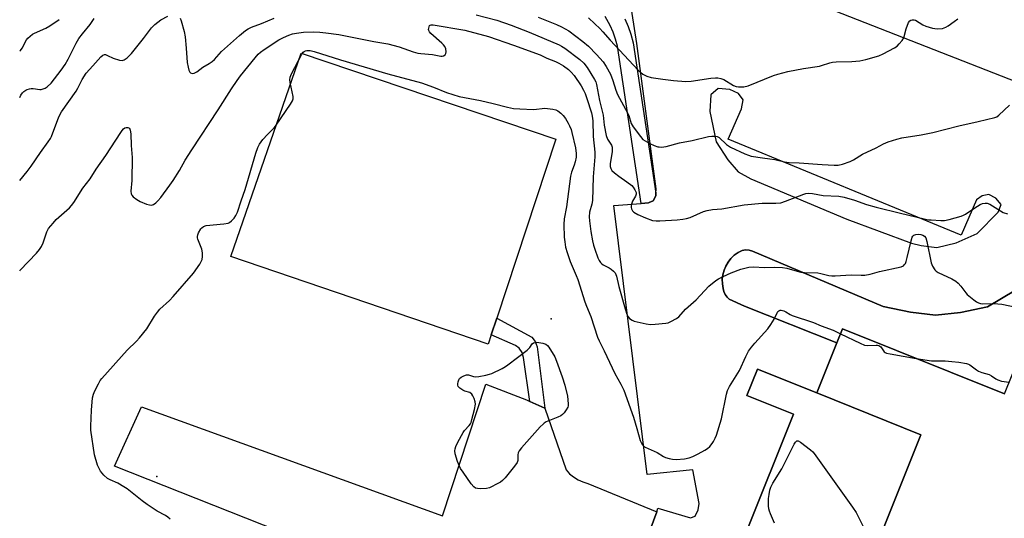
# Model space of a CAD drawing. Units: inches. Extents: x 1285763 to 1291763, y 513451 to 517451.
# Drawn here: x 1285763 to 1286132, y 515653 to 515840 of the extents above; entities that cross this region are included whole.
import ezdxf

# ---------------------------------------------------------------- set-up
doc = ezdxf.new("R2010")
doc.units = ezdxf.units.IN
doc.header["$MEASUREMENT"] = 0
for name, color, linetype in [('BLDG-Footprint', 5, 'Continuous'), ('CULTRL-Pad', 6, 'Continuous'), ('ELEV-Spot Elevation', 7, 'Continuous'), ('TRANS-Non Street Sidewalk', 7, 'Continuous'), ('TRANS-Parking Lot', 4, 'Continuous'), ('TRANS-Street Sidewalk', 7, 'Continuous'), ('Undefined', 1, 'Continuous')]:
    doc.layers.add(name, color=color, linetype=linetype)

msp = doc.modelspace()

# ---------------------------------------------------------------- linework, layer by layer
at = {"layer": 'BLDG-Footprint', "elevation": 399.15}
msp.add_lwpolyline([(1286071.38, 515611.34), (1286100.6, 515684.14), (1286061.5, 515699.83), (1286069.05, 515718.65), (1286071.15, 515723.88), (1286131.95, 515699.48), (1286153.36, 515752.8), (1286169.41, 515746.36), (1286147.86, 515692.65), (1286162.48, 515686.78), (1286146.98, 515648.17)], dxfattribs=at)
at = {"layer": 'BLDG-Footprint', "elevation": 400.54}
msp.add_lwpolyline([(1286061.5, 515699.83), (1286100.6, 515684.14), (1286071.38, 515611.34), (1286045.66, 515621.66), (1286024.13, 515630.3), (1286028.35, 515640.82), (1286035.8, 515637.83), (1286038.92, 515645.61), (1286034.9, 515647.23), (1286052.8, 515691.84), (1286035.37, 515698.84), (1286039.34, 515708.73)], close=True, dxfattribs=at)
at = {"layer": 'CULTRL-Pad'}
for points in [[(1285939.52, 515721.68), (1285938.34, 515718.11), (1285841.9, 515751.04), (1285868.2, 515827.28), (1285963.7, 515795.06), (1285941.57, 515727.9)], [(1286001.53, 515655.27), (1285988.27, 515619.41), (1285985.38, 515611.66), (1285977.4, 515614.08), (1285975.66, 515608.34), (1285983.25, 515606.03), (1285949.06, 515516.11), (1285919.62, 515435.72), (1285903.11, 515441.61), (1285882.36, 515450.44), (1285946.6, 515613.63), (1285798.22, 515672.32), (1285808.34, 515694.57), (1285921.22, 515653.78), (1285937.49, 515703.07), (1285952.74, 515697.19), (1285953.97, 515696.64), (1285959.61, 515694.12), (1285967.54, 515670.95), (1285968.88, 515669.54), (1285970.38, 515668.31), (1285972.03, 515667.29), (1285973.8, 515666.48), (1285975.66, 515665.92)]]:
    msp.add_lwpolyline(points, close=True, dxfattribs=at)
at = {"layer": 'ELEV-Spot Elevation'}
for p in [(1285961.98, 515727.69, 400.09), (1285814.13, 515668.55, 398.95)]:
    msp.add_point(p, dxfattribs=at)
at = {"layer": 'TRANS-Non Street Sidewalk'}
msp.add_lwpolyline([(1285956.74, 515717.19), (1285959.61, 515694.12), (1285953.97, 515696.64), (1285951.58, 515713.08), (1285951.03, 515715.06), (1285949.91, 515716.68), (1285948.59, 515717.63), (1285939.52, 515721.68), (1285941.57, 515727.9), (1285954.65, 515720.81), (1285955.96, 515719.09)], close=True, dxfattribs=at)
at = {"layer": 'TRANS-Parking Lot'}
for points in [[(1286028.47, 515858.96, 0), (1286139.25, 515815.38, 0)], [(1285988.27, 515619.41, 0), (1286001.53, 515655.27, 0), (1286002.01, 515656.59, 0), (1286014.24, 515653.03, 0), (1286015.97, 515653.64, 0), (1286017.05, 515655.95, 0), (1286017.47, 515658.35, 0), (1286015.13, 515670.95, 0), (1285997.95, 515669.18, 0), (1285985.48, 515770.18, 0), (1285995.74, 515770.96, 0), (1285998.39, 515771.22, 0), (1285998.73, 515771.3, 0), (1286000.25, 515771.9, 0), (1286001.22, 515773.83, 0), (1286001.24, 515774.75, 0), (1286001.28, 515776.46, 0), (1285994.06, 515830.92, 0), (1285990.77, 515851.89, 0)], [(1286136.04, 515738.43, 0), (1286125.54, 515732.13, 0), (1286115.42, 515730.07, 0), (1286106.09, 515728.98, 0), (1286096.68, 515730.13, 0), (1286086.42, 515732.32, 0), (1286037.43, 515753.04, 0), (1286036.15, 515753.38, 0), (1286034.83, 515753.47, 0), (1286033.52, 515753.31, 0), (1286032.01, 515752.5, 0), (1286030.62, 515751.48, 0), (1286029.38, 515750.28, 0), (1286028.32, 515748.93, 0), (1286027.44, 515747.45, 0), (1286026.78, 515745.86, 0), (1286026.34, 515744.2, 0), (1286026.13, 515742.49, 0), (1286026.16, 515740.77, 0), (1286026.47, 515739.08, 0), (1286026.72, 515737.9, 0), (1286027.22, 515736.81, 0), (1286027.9, 515735.82, 0), (1286028.74, 515734.96, 0), (1286034.47, 515732.44, 0), (1286069.05, 515718.65, 0), (1286061.5, 515699.83, 0), (1286039.34, 515708.73, 0), (1286035.37, 515698.84, 0), (1286052.8, 515691.84, 0), (1286034.9, 515647.23, 0)]]:
    msp.add_polyline3d(points, dxfattribs=at)
msp.add_polyline3d([(1286100.74, 515755.12, 0), (1286106.59, 515754.46, 0), (1286113.84, 515756.14, 0), (1286121.72, 515759.64, 0), (1286129.59, 515767.64, 0), (1286130.62, 515770.55, 0), (1286128.73, 515772.88, 0), (1286126.06, 515774.25, 0), (1286123.49, 515773.74, 0), (1286121.37, 515772.31, 0), (1286115.62, 515759.08, 0), (1286028.34, 515795.08, 0), (1286033.34, 515806.45, 0), (1286033.98, 515809.79, 0), (1286032.22, 515812.2, 0), (1286028.91, 515813.74, 0), (1286024.52, 515814.02, 0), (1286021.76, 515811.73, 0), (1286021.39, 515805.46, 0), (1286023.85, 515794.01, 0), (1286028.18, 515787.3, 0), (1286032.1, 515782.75, 0), (1286036.78, 515780.17, 0), (1286072.75, 515764.98, 0), (1286097.07, 515756.01, 0)], close=True, dxfattribs=at)
at = {"layer": 'TRANS-Street Sidewalk'}
msp.add_lwpolyline([(1285989.55, 515840.22), (1285990.81, 515837.3), (1285991.79, 515834.47), (1285992.67, 515831.15), (1286001.24, 515774.75), (1286001.22, 515773.83), (1286000.25, 515771.9), (1285998.73, 515771.3), (1285998.39, 515771.22), (1285995.74, 515770.96), (1285986.79, 515829.95), (1285986.09, 515832.6), (1285985.19, 515835.2), (1285984.09, 515837.73), (1285982.24, 515841.11)], dxfattribs=at)
msp.add_polyline3d([(1286131.95, 515699.48, 0), (1286071.15, 515723.88, 0), (1286069.05, 515718.65, 0), (1286034.47, 515732.44, 0), (1286028.74, 515734.96, 0), (1286027.9, 515735.82, 0), (1286027.22, 515736.81, 0), (1286026.72, 515737.9, 0), (1286026.47, 515739.08, 0), (1286026.16, 515740.77, 0), (1286026.13, 515742.49, 0), (1286026.34, 515744.2, 0), (1286026.78, 515745.86, 0), (1286027.44, 515747.45, 0), (1286028.32, 515748.93, 0), (1286029.38, 515750.28, 0), (1286030.62, 515751.48, 0), (1286032.01, 515752.5, 0), (1286033.52, 515753.31, 0), (1286034.83, 515753.47, 0), (1286036.15, 515753.38, 0), (1286037.43, 515753.04, 0), (1286086.42, 515732.32, 0), (1286096.68, 515730.13, 0), (1286106.09, 515728.98, 0), (1286115.42, 515730.07, 0), (1286125.54, 515732.13, 0), (1286136.04, 515738.43, 0)], dxfattribs=at)
at = {"layer": 'Undefined'}
for points, elevation in [([(1285933.88, 515841.74), (1285941.63, 515839.68), (1285947, 515837.82), (1285953.65, 515835.18), (1285964.93, 515830.5), (1285965.88, 515829.99), (1285967.1, 515829.2), (1285972.73, 515824.95), (1285974.2, 515823.55), (1285975.49, 515821.98), (1285978.18, 515817.45), (1285978.65, 515816.52), (1285979, 515815.55), (1285980.14, 515809.52), (1285981.44, 515804.07), (1285981.83, 515800.24), (1285982.58, 515796.45), (1285983.04, 515795.08), (1285984.56, 515792.78), (1285984.83, 515792.05), (1285984.87, 515791.25), (1285984.8, 515790.42), (1285984.09, 515785.78), (1285984.12, 515784.74), (1285984.3, 515784.02), (1285984.72, 515783.35), (1285985.76, 515782.39), (1285987.38, 515781.13), (1285990.31, 515779.08), (1285992.15, 515777.63), (1285992.76, 515777.02), (1285993.36, 515776.08), (1285993.77, 515775.07), (1285993.84, 515774.37), (1285993.63, 515773.69), (1285992.5, 515771.74), (1285992.1, 515770.71), (1285991.96, 515769.92), (1285991.95, 515769.39), (1285992.06, 515768.89), (1285992.42, 515768.22), (1285993, 515767.67), (1285994.5, 515766.84), (1285997.37, 515765.49), (1286000, 515764.55), (1286001.29, 515764.36), (1286002.74, 515764.37), (1286009.25, 515764.81), (1286011.31, 515765.02), (1286012.73, 515765.29), (1286014.12, 515765.68), (1286019.01, 515767.86), (1286020.39, 515768.34), (1286022.39, 515768.64), (1286025.9, 515768.89), (1286034.31, 515770.45), (1286041.09, 515771), (1286046.14, 515771.05), (1286048.12, 515771.22), (1286049.82, 515771.74), (1286056.63, 515774.4), (1286057.44, 515774.65), (1286058.26, 515774.77), (1286059.97, 515774.6), (1286063.88, 515773.86), (1286069.8, 515773.6), (1286071.8, 515773.3), (1286075.74, 515772.13), (1286080.17, 515770.54), (1286083.82, 515769.48), (1286092.95, 515767.27), (1286098.71, 515765.97), (1286102.27, 515765.06), (1286103.37, 515764.84), (1286104.42, 515764.74), (1286108, 515764.5), (1286109.41, 515764.55), (1286111.13, 515764.93), (1286115.71, 515766.17), (1286116.53, 515766.48), (1286117.28, 515766.88), (1286120.85, 515769.28), (1286122.84, 515770.5), (1286123.62, 515770.86), (1286124.67, 515771.09), (1286125.43, 515771.06), (1286126.41, 515770.71), (1286131.44, 515767.55), (1286133.05, 515766.99)], 394), ([(1285762.7, 515779.56), (1285765.52, 515782.95), (1285766.97, 515784.93), (1285770.46, 515790.04), (1285773.41, 515794.05), (1285774.2, 515795.31), (1285774.6, 515796.1), (1285777.39, 515803.41), (1285778.42, 515805.36), (1285783.83, 515813.02), (1285784.5, 515814.17), (1285786.16, 515817.37), (1285787.67, 515819.75), (1285790.1, 515822.61), (1285793.12, 515825.89), (1285793.85, 515826.54), (1285794.44, 515826.79), (1285794.91, 515826.75), (1285795.64, 515826.46), (1285797.7, 515825.43), (1285800.11, 515824.7), (1285801.16, 515824.58), (1285801.87, 515824.8), (1285802.96, 515825.59), (1285804.57, 515827.16), (1285809.08, 515832.84), (1285812.1, 515836.86), (1285813.32, 515838.06), (1285815.57, 515839.79), (1285818.19, 515841.14)], 394), ([(1285762.7, 515810.66), (1285763.11, 515811.5), (1285763.71, 515812.4), (1285764.3, 515812.99), (1285765.03, 515813.47), (1285765.55, 515813.7), (1285766.38, 515813.94), (1285766.94, 515814.03), (1285767.75, 515814.04), (1285770.22, 515813.65), (1285770.76, 515813.68), (1285771.53, 515813.88), (1285772.29, 515814.21), (1285772.99, 515814.65), (1285774.44, 515816.07), (1285778.31, 515820.95), (1285779.73, 515823.02), (1285780.82, 515825), (1285783.81, 515831.1), (1285784.87, 515832.84), (1285786.2, 515834.59), (1285789.11, 515838.11), (1285790.62, 515840.26)], 392), ([(1285762.7, 515828), (1285762.96, 515828.27), (1285763.58, 515829.24), (1285765.27, 515832.28), (1285765.79, 515832.96), (1285766.61, 515833.73), (1285767.51, 515834.41), (1285768.25, 515834.84), (1285772.44, 515836.7), (1285773.95, 515837.52), (1285777.55, 515839.93)], 390), ([(1285762.7, 515745.62), (1285762.91, 515745.92), (1285769.04, 515752.26), (1285770.15, 515753.6), (1285770.86, 515754.84), (1285771.47, 515756.13), (1285772.85, 515760.25), (1285773.56, 515761.51), (1285775.22, 515763.59), (1285776.39, 515764.93), (1285781.33, 515769.3), (1285782.14, 515770.14), (1285783.05, 515771.24), (1285786.43, 515776.61), (1285789.11, 515780.18), (1285791.37, 515783.81), (1285794.94, 515788.89), (1285800.57, 515797.54), (1285801.09, 515798.27), (1285801.68, 515798.91), (1285802.12, 515799.25), (1285802.59, 515799.45), (1285803.26, 515799.44), (1285803.83, 515799.12), (1285804.17, 515798.47), (1285804.41, 515797.08), (1285804.51, 515792.66), (1285804.77, 515789.61), (1285804.81, 515788.15), (1285804.78, 515779.55), (1285804.38, 515775.49), (1285804.54, 515774.52), (1285804.76, 515774.08), (1285805.27, 515773.45), (1285806.56, 515772.35), (1285807.82, 515771.67), (1285810.26, 515770.69), (1285811.33, 515770.35), (1285812.11, 515770.28), (1285812.82, 515770.53), (1285813.71, 515771.14), (1285814.51, 515771.91), (1285815.58, 515773.22), (1285818.96, 515777.73), (1285820.25, 515779.59), (1285822.6, 515783.3), (1285824.8, 515787.15), (1285827.22, 515791.04), (1285837.12, 515805.99), (1285842.06, 515813.92), (1285844.18, 515817.1), (1285845.46, 515818.82), (1285850.93, 515825.62), (1285852.14, 515826.94), (1285853, 515827.74), (1285854.3, 515828.69), (1285859.8, 515832.27), (1285861.57, 515833.2), (1285863.65, 515834.12), (1285865.03, 515834.55), (1285866.48, 515834.86), (1285869.13, 515835.23), (1285872.7, 515835.34), (1285875.19, 515835.22), (1285877.47, 515834.98), (1285882.37, 515834.29), (1285895.48, 515831.72), (1285900.71, 515830.79), (1285904.96, 515829.66), (1285910.24, 515827.85), (1285911.93, 515827.37), (1285913.11, 515827.2), (1285917.41, 515826.87), (1285920.58, 515826.22), (1285921.11, 515826.21), (1285921.63, 515826.33), (1285922.2, 515826.73), (1285922.42, 515827.14), (1285922.59, 515827.86), (1285922.47, 515828.91), (1285922.06, 515829.85), (1285921.6, 515830.47), (1285921.01, 515831.08), (1285916.89, 515834.7), (1285916.33, 515835.34), (1285916.12, 515835.76), (1285916.03, 515836.23), (1285916.06, 515836.75), (1285916.18, 515837.25), (1285916.4, 515837.67), (1285916.56, 515837.83), (1285916.98, 515838), (1285917.72, 515837.99), (1285929.57, 515836), (1285938.52, 515833.6), (1285947.81, 515830.37), (1285957.8, 515826.63), (1285960.38, 515825.45), (1285963.61, 515824.2), (1285964.89, 515823.61), (1285966.61, 515822.62), (1285968.46, 515821.22), (1285969.5, 515820.22), (1285970.62, 515818.89), (1285973.25, 515815), (1285974.14, 515813.47), (1285974.71, 515812.17), (1285975.38, 515810.3), (1285977.08, 515804.98), (1285977.38, 515803.7), (1285977.52, 515801.96), (1285977.76, 515796.07), (1285978.32, 515790.17), (1285978.36, 515788.47), (1285977.65, 515780.88), (1285977.43, 515772.08), (1285977.19, 515770.71), (1285976.36, 515767.64), (1285976.19, 515765.89), (1285976.31, 515764.44), (1285976.87, 515760.38), (1285977.48, 515756.96), (1285977.85, 515755.34), (1285978.32, 515753.79), (1285979.51, 515750.53), (1285979.96, 515749.48), (1285980.41, 515748.77), (1285980.8, 515748.37), (1285981.47, 515747.89), (1285983.73, 515746.77), (1285984.47, 515746.31), (1285985.39, 515745.58), (1285985.91, 515744.92), (1285986.41, 515743.65), (1285987.3, 515739.74), (1285989.7, 515731.34), (1285990.33, 515729.42), (1285990.83, 515728.41), (1285991.38, 515727.78), (1285992.27, 515727.09), (1285993.04, 515726.75), (1285997.53, 515725.72), (1285999.23, 515725.5), (1286000.95, 515725.59), (1286004.96, 515726), (1286005.79, 515726.18), (1286006.85, 515726.61), (1286008.9, 515727.71), (1286009.83, 515728.37), (1286012.32, 515731.3), (1286016.35, 515734.82), (1286021.13, 515739.92), (1286023.72, 515742.07), (1286024.68, 515742.66), (1286026.46, 515743.58), (1286029.39, 515744.88), (1286033.01, 515746.25), (1286036.01, 515747.05), (1286037.63, 515747.21), (1286042.04, 515746.85), (1286045.77, 515747.03), (1286048.7, 515746.88), (1286050.3, 515746.6), (1286054.23, 515745.49), (1286055.62, 515745.18), (1286056.98, 515745.06), (1286061.91, 515744.9), (1286063.03, 515744.69), (1286066.12, 515743.91), (1286067.15, 515743.78), (1286068.48, 515743.73), (1286074.41, 515744.09), (1286078.17, 515743.97), (1286079.6, 515744.07), (1286081.58, 515744.45), (1286085.03, 515745.41), (1286093.24, 515747.17), (1286094, 515747.53), (1286094.35, 515747.86), (1286094.78, 515748.46), (1286095.1, 515749.18), (1286095.49, 515750.59), (1286096.88, 515756.94), (1286097.31, 515758.29), (1286097.6, 515758.71), (1286097.99, 515758.98), (1286098.71, 515759.24), (1286099.51, 515759.35), (1286100.57, 515759.27), (1286101.28, 515759.05), (1286101.91, 515758.64), (1286102.38, 515758.02), (1286102.8, 515756.63), (1286104.39, 515748.71), (1286104.89, 515747.4), (1286105.74, 515746.04), (1286106.36, 515745.5), (1286107.11, 515745.06), (1286112.17, 515742.63), (1286113.69, 515741.75), (1286114.55, 515740.99), (1286115.54, 515739.93), (1286117.41, 515737.44), (1286117.97, 515736.8), (1286120.48, 515734.75), (1286121.43, 515734.06), (1286122.17, 515733.63), (1286122.98, 515733.39), (1286123.86, 515733.31), (1286128.29, 515733.4), (1286129.45, 515733.33), (1286130.9, 515733.12), (1286136.97, 515731.91)], 396), ([(1285822.82, 515840.41), (1285823.23, 515839.39), (1285824.32, 515835.49), (1285824.69, 515833.48), (1285825.17, 515829.16), (1285825.54, 515823.76), (1285825.83, 515822.03), (1285826.11, 515820.93), (1285826.44, 515820.22), (1285826.77, 515819.9), (1285827.41, 515819.68), (1285828.12, 515819.77), (1285829.07, 515820.32), (1285831.4, 515822.07), (1285833.7, 515823.39), (1285834.88, 515824.19), (1285835.68, 515824.96), (1285838.35, 515827.93), (1285845.1, 515833.98), (1285847.39, 515835.86), (1285848.36, 515836.48), (1285849.56, 515837.08), (1285853.33, 515838.48), (1285858.07, 515840.41)], 394), ([(1285957.14, 515840.83), (1285964.01, 515838.01), (1285965.81, 515837.13), (1285968.52, 515835.63), (1285973.81, 515831.74), (1285975.93, 515829.97), (1285979.01, 515826.85), (1285981.42, 515824), (1285982.57, 515822.27), (1285984.15, 515819.43), (1285985.1, 515817.02), (1285986.22, 515813.4), (1285986.79, 515811.83), (1285990.62, 515804.89), (1285991.04, 515803.88), (1285992.01, 515800.95), (1285992.67, 515799.7), (1285995.39, 515795.99), (1285996.35, 515794.98), (1285997.22, 515794.38), (1285999.01, 515793.42), (1286000.59, 515792.69), (1286001.92, 515792.21), (1286002.48, 515792.12), (1286003.34, 515792.09), (1286005.09, 515792.27), (1286010.11, 515793.63), (1286014.77, 515794.53), (1286020.97, 515796), (1286022.24, 515796.19), (1286023.37, 515796.17), (1286024.18, 515796.01), (1286024.91, 515795.64), (1286027.69, 515793.08), (1286029.2, 515792.01), (1286034.61, 515789.53), (1286035.88, 515789.02), (1286036.91, 515788.71), (1286041.16, 515788.03), (1286043.91, 515787.73), (1286045.85, 515787.44), (1286049.49, 515786.5), (1286051.18, 515786.23), (1286055, 515786.13), (1286063.58, 515785.51), (1286068.03, 515785.33), (1286069.51, 515785.35), (1286071.22, 515785.69), (1286074, 515786.61), (1286075.26, 515787.32), (1286078.74, 515789.48), (1286083.83, 515791.85), (1286086.57, 515793.32), (1286088.26, 515794.03), (1286091.52, 515795.08), (1286093.48, 515795.56), (1286100.64, 515796.7), (1286105, 515797.61), (1286114.79, 515800.06), (1286122.03, 515801.64), (1286128.33, 515803.16), (1286129.01, 515803.48), (1286129.82, 515804.05), (1286133.82, 515807.83)], 392), ([(1285975.98, 515840.51), (1285978.37, 515838.34), (1285980.18, 515836.55), (1285981.35, 515835.31), (1285984.1, 515832.14), (1285994.58, 515820.94), (1285996.38, 515819.41), (1285997.8, 515818.65), (1285999.42, 515818.17), (1286003.86, 515817.5), (1286007.87, 515817.05), (1286012.47, 515816.73), (1286014.44, 515816.8), (1286021.84, 515817.9), (1286023.61, 515818.08), (1286024.49, 515818.07), (1286025.59, 515817.83), (1286026.65, 515817.44), (1286030.37, 515815.23), (1286031.35, 515814.8), (1286032.16, 515814.66), (1286034.2, 515814.74), (1286035.86, 515815.05), (1286045.28, 515818.94), (1286046.98, 515819.47), (1286050.72, 515820.44), (1286056.62, 515821.53), (1286062.51, 515822.43), (1286063.35, 515822.64), (1286066.39, 515823.72), (1286067.39, 515823.99), (1286068.84, 515824.12), (1286074.72, 515824.23), (1286077.64, 515824.44), (1286079.95, 515824.94), (1286084.81, 515826.3), (1286086.38, 515827.03), (1286090.74, 515829.29), (1286091.67, 515829.94), (1286092.49, 515830.76), (1286093.6, 515832.1), (1286094.17, 515833.08), (1286095.11, 515836.46), (1286095.99, 515838.86), (1286096.44, 515839.48), (1286096.85, 515839.73), (1286097.33, 515839.86), (1286098.07, 515839.86), (1286098.59, 515839.69), (1286101.31, 515837.94), (1286102.37, 515837.43), (1286104.9, 515836.7), (1286105.76, 515836.52), (1286106.62, 515836.46), (1286108.63, 515836.62), (1286109.89, 515837.02), (1286110.83, 515837.58), (1286113.05, 515839.25), (1286114.43, 515840.17)], 390), ([(1285819.14, 515652.44), (1285818.3, 515653.23), (1285817.34, 515653.88), (1285814.23, 515655.5), (1285810.55, 515657.93), (1285808.67, 515659.32), (1285802.96, 515663.82), (1285801.78, 515664.64), (1285799.49, 515665.95), (1285796.57, 515667.23), (1285795.56, 515667.77), (1285794.27, 515668.93), (1285792.97, 515670.49), (1285792.44, 515671.46), (1285791.91, 515672.75), (1285790.77, 515676.58), (1285789.43, 515685.9), (1285789.39, 515687.36), (1285789.58, 515693.39), (1285790.05, 515697.97), (1285790.33, 515699.36), (1285790.88, 515700.68), (1285792.21, 515703.25), (1285792.93, 515704.5), (1285793.44, 515705.2), (1285802.95, 515715.83), (1285806.48, 515719.2), (1285807.64, 515720.48), (1285810.36, 515723.83), (1285813.28, 515728.68), (1285814.31, 515730.13), (1285815.29, 515731.21), (1285818.88, 515734.5), (1285820.3, 515735.98), (1285827.86, 515744.82), (1285830.2, 515748.17), (1285830.79, 515749.16), (1285831.13, 515749.93), (1285831.28, 515751), (1285831.26, 515752.38), (1285830.99, 515753.75), (1285829.52, 515757.49), (1285829.39, 515758.03), (1285829.36, 515758.59), (1285829.45, 515759.15), (1285829.73, 515759.92), (1285830.59, 515761.35), (1285830.96, 515761.76), (1285831.59, 515762.24), (1285832.6, 515762.62), (1285839.26, 515763.25), (1285840.91, 515763.57), (1285841.4, 515763.81), (1285842.06, 515764.35), (1285843.07, 515765.42), (1285843.79, 515766.35), (1285844.42, 515767.67), (1285845.79, 515771.92), (1285847.28, 515776.12), (1285851.24, 515789.79), (1285852, 515791.96), (1285852.65, 515793.22), (1285853.85, 515794.86), (1285855.63, 515796.83), (1285858.08, 515799.36), (1285858.83, 515800.27), (1285864.2, 515808.17), (1285864.97, 515809.42), (1285865.26, 515810.2), (1285865.26, 515811.03), (1285864.05, 515816.27), (1285863.97, 515817.34), (1285864.14, 515818.33), (1285864.64, 515819.61), (1285868.45, 515826.93), (1285868.95, 515827.64), (1285869.34, 515827.98), (1285869.81, 515828.22), (1285870.32, 515828.32), (1285871.65, 515828.26), (1285873.06, 515827.95), (1285882.97, 515824.86), (1285900.73, 515819.6), (1285913.3, 515816.12), (1285917.9, 515814.5), (1285922.71, 515812.61), (1285927.41, 515811.09), (1285935.43, 515809.57), (1285940.21, 515808.45), (1285945.64, 515807.01), (1285947.84, 515806.6), (1285950.15, 515806.38), (1285955.35, 515806.22), (1285956.51, 515806.28), (1285958.53, 515806.59), (1285959.62, 515806.65), (1285962.57, 515806.3), (1285963.71, 515806.02), (1285964.47, 515805.64), (1285965.62, 515804.76), (1285966.45, 515803.95), (1285967.3, 515802.79), (1285968.36, 515801.07), (1285968.87, 515800.03), (1285969.4, 515798.65), (1285969.72, 515797.53), (1285971.04, 515791.75), (1285971.36, 515789.73), (1285971.3, 515788.34), (1285970.95, 515786.51), (1285970.57, 515785.3), (1285969.59, 515782.69), (1285969.19, 515781.13), (1285967.69, 515769.65), (1285966.84, 515765.11), (1285966.71, 515763.04), (1285966.89, 515758.33), (1285967.02, 515756.57), (1285967.37, 515754.52), (1285967.94, 515752.56), (1285969.13, 515749.14), (1285971.39, 515743.94), (1285971.98, 515742.42), (1285974.54, 515734.03), (1285975.15, 515732.42), (1285976.88, 515728.47), (1285979.35, 515720.7), (1285979.96, 515719.36), (1285981.85, 515715.69), (1285985.89, 515707.16), (1285988.13, 515703.14), (1285989.17, 515700.84), (1285992.81, 515690.74), (1285994.1, 515686.52), (1285995.32, 515682.02), (1285995.65, 515681.26), (1285996.2, 515680.35), (1285996.73, 515679.78), (1285997.16, 515679.48), (1286001.66, 515677.55), (1286004.1, 515676), (1286004.86, 515675.62), (1286006.25, 515675.19), (1286007.39, 515674.94), (1286008.82, 515674.82), (1286012, 515675.17), (1286013.68, 515675.55), (1286015.05, 515675.97), (1286017.11, 515676.96), (1286019.62, 515678.32), (1286020.56, 515678.97), (1286021.4, 515679.77), (1286022.36, 515680.87), (1286022.85, 515681.6), (1286023.5, 515682.91), (1286023.91, 515684), (1286025.81, 515690.11), (1286027.66, 515699.39), (1286028.11, 515700.7), (1286028.77, 515702.22), (1286032.52, 515708.29), (1286034.91, 515713.46), (1286036, 515715.55), (1286037.04, 515716.96), (1286038.33, 515718.54), (1286043.2, 515723.85), (1286044.35, 515725.56), (1286045.58, 515727.57), (1286046.65, 515729.89), (1286046.95, 515730.34), (1286047.34, 515730.68), (1286047.77, 515730.83), (1286048.25, 515730.87), (1286049.21, 515730.66), (1286049.89, 515730.32), (1286051.51, 515729.25), (1286052.27, 515728.89), (1286060.27, 515726.25), (1286063.14, 515725.03), (1286067.67, 515723.37), (1286070.42, 515722.06)], 398), ([(1286070.42, 515722.06), (1286077.79, 515718.47), (1286079.39, 515717.79), (1286080.51, 515717.6), (1286083.77, 515717.81), (1286084.33, 515717.78), (1286084.82, 515717.65), (1286085.22, 515717.44), (1286085.58, 515717.11), (1286086.78, 515715.31), (1286087.19, 515714.99), (1286087.69, 515714.77), (1286089.11, 515714.45), (1286098.76, 515712.8)], 398), ([(1286098.76, 515712.8), (1286104.6, 515711.93), (1286109.64, 515711.85), (1286112.21, 515711.69), (1286114.76, 515711.44), (1286117.64, 515710.9), (1286118.45, 515710.62), (1286118.94, 515710.36), (1286121.45, 515708.47), (1286122.17, 515708.01), (1286123.48, 515707.48), (1286126.18, 515706.7), (1286127.08, 515706.21), (1286128.68, 515705.1), (1286129.44, 515704.7), (1286130.83, 515704.27), (1286133.71, 515703.86)], 398), ([(1286045.67, 515650.94), (1286044.18, 515654.44), (1286043.77, 515655.52), (1286043.57, 515656.37), (1286043.48, 515657.54), (1286043.49, 515660.23), (1286043.65, 515661.68), (1286043.99, 515663.38), (1286044.35, 515664.45), (1286045.09, 515665.99), (1286048.43, 515671.42), (1286053.09, 515680.61), (1286053.52, 515681.33), (1286054.01, 515681.82), (1286054.19, 515681.89), (1286054.59, 515681.84), (1286055.48, 515681.33), (1286059.16, 515678.45), (1286060.02, 515677.69), (1286060.56, 515677.08), (1286074.97, 515656.92), (1286076.28, 515654.93), (1286079.88, 515647.76)], 400)]:
    msp.add_lwpolyline(points, dxfattribs=dict(at, elevation=elevation))
at = {"layer": 'Undefined', "elevation": 400}
msp.add_lwpolyline([(1285935.44, 515663.91), (1285934.33, 515663.97), (1285933.56, 515664.16), (1285932.91, 515664.61), (1285931.98, 515665.71), (1285928.94, 515670.06), (1285928, 515671.53), (1285926.79, 515674.15), (1285926.02, 515676.99), (1285925.89, 515678.11), (1285925.97, 515678.88), (1285926.25, 515679.71), (1285927.01, 515681.32), (1285928.94, 515685), (1285929.46, 515685.69), (1285931.18, 515687.57), (1285931.66, 515688.27), (1285931.91, 515688.78), (1285932.27, 515689.89), (1285933.17, 515693.64), (1285933.53, 515695.66), (1285933.46, 515696.48), (1285933.08, 515697.8), (1285932.64, 515698.8), (1285932.19, 515699.41), (1285931.43, 515699.95), (1285929.65, 515700.52), (1285928.87, 515700.86), (1285927.67, 515701.69), (1285927.12, 515702.28), (1285926.94, 515702.74), (1285926.91, 515703.24), (1285927.03, 515704.03), (1285927.28, 515704.8), (1285927.55, 515705.25), (1285928.16, 515705.78), (1285929.17, 515706.31), (1285930.24, 515706.63), (1285931.01, 515706.59), (1285932.87, 515705.98), (1285933.71, 515705.9), (1285934.84, 515706.02), (1285937.42, 515706.5), (1285938.84, 515706.82), (1285939.66, 515707.08), (1285943.53, 515709.01), (1285944.79, 515709.71), (1285945.77, 515710.37), (1285952.97, 515715.9), (1285953.93, 515716.93), (1285954.83, 515718.31), (1285955.32, 515718.65), (1285955.95, 515718.81), (1285956.58, 515718.83), (1285958.89, 515718.48), (1285959.95, 515718.15), (1285960.58, 515717.67), (1285961.08, 515717.02), (1285963.3, 515713.33), (1285964, 515711.72), (1285966.12, 515705.89), (1285967.11, 515702.74), (1285968.12, 515698.59), (1285968.36, 515695.81), (1285968.3, 515695), (1285968.16, 515694.49), (1285967.61, 515693.52), (1285966.77, 515692.37), (1285966.21, 515691.74), (1285965.56, 515691.2), (1285964.52, 515690.69), (1285960.14, 515688.95), (1285959.38, 515688.53), (1285958.92, 515688.16), (1285957.89, 515687.1), (1285950.85, 515679.3), (1285949.94, 515678.15), (1285949.61, 515677.41), (1285949.5, 515676.65), (1285949.47, 515674.51), (1285949.21, 515673.75), (1285948.22, 515672.35), (1285944.69, 515668), (1285943.71, 515666.93), (1285943.02, 515666.4), (1285942.26, 515665.97), (1285938.8, 515664.29), (1285937.7, 515664.01)], close=True, dxfattribs=at)

doc.saveas('drawing.dxf')
